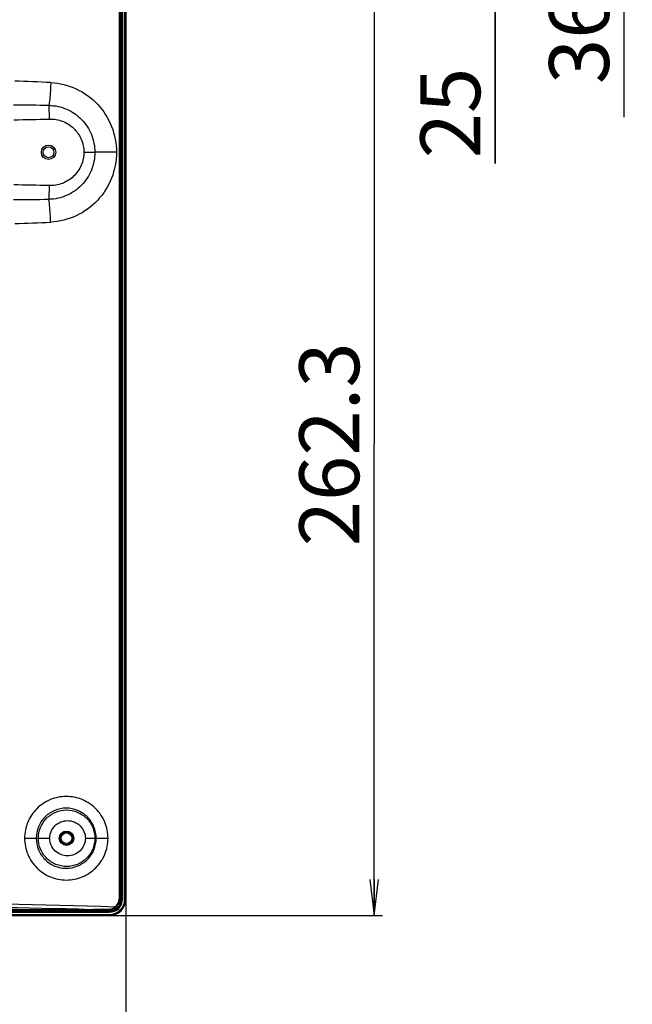
# Model space of a CAD drawing. Units: millimetres. Extents: x 0 to 1189, y 0 to 841.
# Drawn here: x 1059 to 1110, y 144 to 226 of the extents above; entities that cross this region are included whole.
import ezdxf

# ---------------------------------------------------------------- set-up
doc = ezdxf.new("R2010")
doc.units = ezdxf.units.MM
doc.header["$LTSCALE"] = 65.395
doc.layers.get('0').update_dxf_attribs({"linetype": 'CONTINUOUS'})
for name, color, linetype in [('00_COMPONENTS_18_1', 7, 'CONTINUOUS'), ('00_COMPONENTS_18_5', 7, 'CONTINUOUS'), ('3_ALL_AXES', 7, 'CONTINUOUS'), ('7_ALL_FEATURES', 7, 'CONTINUOUS'), ('DEF_DRAFT_DIM', 7, 'CONTINUOUS')]:
    doc.layers.add(name, color=color, linetype=linetype)
doc.styles.get("Standard").update_dxf_attribs({"font": 'txt', "width": 0.8})
doc.dimstyles.new('DIMSTYLE_13', dxfattribs={"dimtxt": 5, "dimasz": 3, "dimexe": 0.7, "dimexo": 0, "dimgap": 1.25, "dimtad": 1, "dimdec": 1, "dimlfac": 3.333333, "dimdsep": 46, "dimtxsty": 'Standard', "dimblk": 'OPEN', "dimblk1": 'OPEN', "dimblk2": 'OPEN', "dimcen": 0.09, "dimadec": 0, "dimazin": 0, "dimtp": 0.5, "dimtm": 0.5, "dimtfac": 1, "dimtdec": 1, "dimtofl": 0, "dimtmove": 0, "dimatfit": 3, "dimldrblk": 'OPEN', "dimfxl": 1, "dimtolj": 1, "dimarcsym": 0})
doc.dimstyles.new('DIMSTYLE_14', dxfattribs={"dimtxt": 5, "dimasz": 3, "dimexe": 0.7, "dimexo": 0, "dimgap": 1.25, "dimtad": 1, "dimdec": 1, "dimlfac": 3.333333, "dimdsep": 46, "dimtxsty": 'Standard', "dimblk": 'OPEN', "dimblk1": 'OPEN', "dimblk2": 'OPEN', "dimcen": 0.09, "dimadec": 0, "dimazin": 0, "dimtp": 0.2, "dimtm": 0.2, "dimtfac": 1, "dimtdec": 1, "dimtofl": 0, "dimtmove": 0, "dimatfit": 3, "dimldrblk": 'OPEN', "dimfxl": 1, "dimtolj": 1, "dimarcsym": 0})
doc.dimstyles.new('DIMSTYLE_15', dxfattribs={"dimtxt": 5, "dimasz": 3, "dimexe": 0.7, "dimexo": 0, "dimgap": 1.25, "dimtad": 1, "dimdec": 1, "dimlfac": 3.333333, "dimdsep": 46, "dimtxsty": 'Standard', "dimblk": 'OPEN', "dimblk1": 'OPEN', "dimblk2": 'OPEN', "dimcen": 0.09, "dimadec": 0, "dimazin": 0, "dimtp": 0.3, "dimtm": 0.3, "dimtfac": 1, "dimtdec": 1, "dimtofl": 0, "dimtmove": 0, "dimatfit": 3, "dimldrblk": 'OPEN', "dimfxl": 1, "dimtolj": 1, "dimarcsym": 0})

# ---------------------------------------------------------------- blocks, each defined once
blk = doc.blocks.new('_OPEN')
at = {"color": 0, "linetype": 'ByBlock'}
for p, q in [((0, 0), (-1, 0.117)), ((-1, -0.117), (0, 0)), ((-1, 0), (0, 0))]:
    blk.add_line(p, q, dxfattribs=at)
blk = doc.blocks.new('*D35')
at = {"layer": 'DEF_DRAFT_DIM', "color": 2, "linetype": 'Continuous'}
for p, q in [((1025.777, 248.412), (1109.738, 248.412)), ((1109.038, 248.412), (1109.038, 242.914)), ((1109.038, 237.417), (1109.038, 242.914)), ((1109.038, 242.914), (1109.038, 217.906)), ((1024.553, 237.417), (1109.738, 237.417))]:
    blk.add_line(p, q, dxfattribs=at)
at = {"layer": 'DEF_DRAFT_DIM', "color": 2, "linetype": 'Continuous', "xscale": 3, "yscale": 3, "zscale": 3}
for p, rotation in [((1109.038, 248.412), 90), ((1109.038, 237.417), 270)]:
    blk.add_blockref('_OPEN', p, dxfattribs=dict(at, rotation=rotation))
at = {"layer": 'DEF_DRAFT_DIM', "color": 2, "linetype": 'Continuous', "insert": (1102.788, 233.906), "char_height": 5, "width": 16, "attachment_point": 3, "rotation": 90, "line_spacing_factor": 0.9}
blk.add_mtext('36.7', dxfattribs=at)
blk = doc.blocks.new('*D36')
at = {"layer": 'DEF_DRAFT_DIM', "color": 2, "linetype": 'Continuous'}
for p, q in [((1098.28, 237.417), (1098.28, 241.917)), ((1098.28, 241.917), (1098.28, 233.667)), ((1024.553, 237.417), (1098.98, 237.417)), ((1098.28, 214.024), (1098.28, 233.667)), ((1024.553, 229.917), (1098.98, 229.917)), ((1098.28, 229.917), (1098.28, 214.024))]:
    blk.add_line(p, q, dxfattribs=at)
at = {"layer": 'DEF_DRAFT_DIM', "color": 2, "linetype": 'Continuous', "xscale": 3, "yscale": 3, "zscale": 3}
for p, rotation in [((1098.28, 237.417), 270), ((1098.28, 229.917), 90)]:
    blk.add_blockref('_OPEN', p, dxfattribs=dict(at, rotation=rotation))
at = {"layer": 'DEF_DRAFT_DIM', "color": 2, "linetype": 'Continuous', "insert": (1092.03, 222.024), "char_height": 5, "width": 8, "attachment_point": 3, "rotation": 90, "line_spacing_factor": 0.9}
blk.add_mtext('25', dxfattribs=at)
blk = doc.blocks.new('*D37')
at = {"layer": 'DEF_DRAFT_DIM', "color": 2, "linetype": 'Continuous'}
for p, q in [((1024.553, 229.917), (1088.87, 229.917)), ((1088.17, 229.917), (1088.17, 190.579)), ((1088.17, 151.242), (1088.17, 190.579)), ((1066.064, 151.242), (1088.87, 151.242))]:
    blk.add_line(p, q, dxfattribs=at)
at = {"layer": 'DEF_DRAFT_DIM', "color": 2, "linetype": 'Continuous', "xscale": 3, "yscale": 3, "zscale": 3}
for p, rotation in [((1088.17, 229.917), 90), ((1088.17, 151.242), 270)]:
    blk.add_blockref('_OPEN', p, dxfattribs=dict(at, rotation=rotation))
at = {"layer": 'DEF_DRAFT_DIM', "color": 2, "linetype": 'Continuous', "insert": (1081.92, 190.579), "char_height": 5, "width": 20, "attachment_point": 2, "rotation": 90, "line_spacing_factor": 0.9}
blk.add_mtext('262.3', dxfattribs=at)
blk = doc.blocks.new('*D38')
at = {"layer": 'DEF_DRAFT_DIM', "color": 2, "linetype": 'Continuous'}
for p, q in [((1067.414, 244.962), (1067.414, 139.591)), ((1016.327, 219.222), (1016.327, 139.591)), ((1016.327, 140.291), (1041.87, 140.291)), ((1067.414, 140.291), (1041.87, 140.291))]:
    blk.add_line(p, q, dxfattribs=at)
at = {"layer": 'DEF_DRAFT_DIM', "color": 2, "linetype": 'Continuous', "xscale": 3, "yscale": 3, "zscale": 3, "rotation": 180}
blk.add_blockref('_OPEN', (1016.327, 140.291), dxfattribs=at)
at = {"layer": 'DEF_DRAFT_DIM', "color": 2, "linetype": 'Continuous', "xscale": 3, "yscale": 3, "zscale": 3}
blk.add_blockref('_OPEN', (1067.414, 140.291), dxfattribs=at)
at = {"layer": 'DEF_DRAFT_DIM', "color": 2, "linetype": 'Continuous', "insert": (1041.87, 146.541), "char_height": 5, "width": 20, "attachment_point": 2, "line_spacing_factor": 0.9}
blk.add_mtext('170.3', dxfattribs=at)

msp = doc.modelspace()

# ---------------------------------------------------------------- linework, layer by layer
at = {"color": 7, "linetype": 'Continuous'}
for p, q in [((1058.9594, 157.6916), (1061.0648, 157.6916)), ((1064.041, 157.6916), (1065.9329, 157.6916))]:
    msp.add_line(p, q, dxfattribs=at)
for points, knots in [([(1065.9329, 157.6916), (1065.9329, 158.1456), (1065.7515, 159.0631), (1064.9761, 160.2223), (1063.8161, 160.9977), (1062.4482, 161.2689), (1061.0801, 160.9972), (1059.9185, 160.2226), (1059.1414, 159.0635), (1058.9594, 158.1456), (1058.9594, 157.6916)], [0, 0, 0, 0, 0.1251319, 0.2501396, 0.3750169, 0.4998552, 0.6247672, 0.7497719, 0.8748514, 1, 1, 1, 1]), ([(1064.9485, 157.6916), (1064.9485, 158.018), (1064.8175, 158.6778), (1064.2594, 159.5111), (1063.4253, 160.0691), (1062.4416, 160.2657), (1061.4573, 160.0704), (1060.6227, 159.5122), (1060.0653, 158.6779), (1059.9349, 158.0181), (1059.9349, 157.6916)], [0, 0, 0, 0, 0.1251031, 0.2501196, 0.3750495, 0.4999269, 0.6248499, 0.7498376, 0.8748795, 1, 1, 1, 1]), ([(1060.114, 157.6916), (1060.114, 157.9984), (1060.2367, 158.6187), (1060.7614, 159.4029), (1061.5471, 159.927), (1062.4729, 160.111), (1063.3989, 159.9274), (1064.1838, 159.4027), (1064.7081, 158.6187), (1064.8308, 157.9984), (1064.8308, 157.6916)], [0, 0, 0, 0, 0.125033, 0.2500489, 0.3750679, 0.500069, 0.6250192, 0.7499756, 0.8749686, 1, 1, 1, 1]), ([(1061.0648, 157.6916), (1061.0648, 157.8839), (1061.1429, 158.2729), (1061.476, 158.762), (1061.9716, 159.086), (1062.5523, 159.1988), (1063.1329, 159.0854), (1063.6281, 158.7612), (1063.9622, 158.2729), (1064.041, 157.8839), (1064.041, 157.6916)], [0, 0, 0, 0, 0.1249819, 0.2499515, 0.3749707, 0.5000167, 0.6250322, 0.7500418, 0.8750225, 1, 1, 1, 1]), ([(1058.9594, 157.6916), (1058.9594, 157.2375), (1059.1415, 156.3194), (1059.9186, 155.1601), (1061.0799, 154.3848), (1062.4482, 154.1128), (1063.8162, 154.3844), (1064.9763, 155.1602), (1065.7515, 156.3198), (1065.9329, 157.2375), (1065.9329, 157.6916)], [0, 0, 0, 0, 0.1251467, 0.2502404, 0.3752382, 0.5001313, 0.6249698, 0.7498537, 0.8748648, 1, 1, 1, 1]), ([(1059.9349, 157.6916), (1059.9349, 157.3651), (1060.0653, 156.7052), (1060.6227, 155.8709), (1061.4572, 155.3126), (1062.4415, 155.1174), (1063.4252, 155.3139), (1064.2593, 155.8721), (1064.8176, 156.7054), (1064.9485, 157.3652), (1064.9485, 157.6916)], [0, 0, 0, 0, 0.1251091, 0.25017, 0.3751521, 0.5000564, 0.6249418, 0.7498842, 0.8749031, 1, 1, 1, 1]), ([(1064.8308, 157.6916), (1064.8308, 157.3846), (1064.7081, 156.7642), (1064.1841, 155.9795), (1063.3991, 155.4542), (1062.473, 155.2701), (1061.5468, 155.4544), (1060.7616, 155.9797), (1060.2369, 156.7641), (1060.114, 157.3846), (1060.114, 157.6916)], [0, 0, 0, 0, 0.1250357, 0.2500354, 0.3749977, 0.4999565, 0.6249315, 0.7499325, 0.8749585, 1, 1, 1, 1]), ([(1064.041, 157.6916), (1064.041, 157.4992), (1063.9622, 157.11), (1063.6284, 156.6212), (1063.1332, 156.2964), (1062.5523, 156.1827), (1061.9712, 156.2955), (1061.476, 156.6206), (1061.143, 157.11), (1061.0648, 157.4992), (1061.0648, 157.6916)], [0, 0, 0, 0, 0.1249708, 0.2499567, 0.3749772, 0.5000065, 0.6250283, 0.7500342, 0.8750213, 1, 1, 1, 1])]:
    msp.add_open_spline(points, degree=3, knots=knots, dxfattribs=at)
at = {"layer": '00_COMPONENTS_18_1', "color": 7, "linetype": 'Continuous'}
for radius in [0.54, 0.45]:
    msp.add_circle((1062.4636, 157.6916), radius, dxfattribs=at)
at = {"layer": '00_COMPONENTS_18_5', "color": 7, "linetype": 'Continuous'}
msp.add_circle((1060.9636, 214.9616), 0.45, dxfattribs=at)
at = {"layer": '3_ALL_AXES', "color": 7, "linetype": 'Continuous'}
for centre in [(1060.9636, 214.9616), (1062.4636, 157.6916)]:
    msp.add_circle(centre, 0.6, dxfattribs=at)
at = {"layer": '7_ALL_FEATURES', "color": 7, "linetype": 'Continuous'}
for p, q in [((1066.8519, 337.1382), (1066.8519, 152.6216)), ((1066.9336, 337.3016), (1066.9336, 152.6216)), ((1067.0536, 152.5916), (1067.0536, 337.3316)), ((1067.1436, 152.5916), (1067.1436, 337.3316)), ((1067.3236, 152.5916), (1067.3236, 337.3316)), ((1067.4136, 152.5916), (1067.4136, 337.3316)), ((1066.9636, 158.541), (1066.9636, 331.3822)), ((1061.0406, 217.7363), (1061.0114, 218.8781)), ((1063.9159, 214.9621), (1064.8331, 214.9622)), ((1066.6353, 214.9625), (1064.8331, 214.9622)), ((1061.0286, 212.1775), (1060.9999, 211.0353)), ((1067.0236, 152.5316), (1067.0236, 158.2316)), ((1066.9336, 152.6216), (1066.8519, 152.6216)), ((1067.0236, 152.5916), (1067.1436, 152.5916)), ((1067.3236, 152.5916), (1067.4136, 152.5916)), ((1064.4783, 151.727), (914.7019, 151.727)), ((1066.0336, 151.7216), (914.7019, 151.7216)), ((914.7019, 151.6916), (1064.6142, 151.6916)), ((1066.0636, 151.6016), (914.7019, 151.6016)), ((914.7019, 151.5116), (1066.0636, 151.5116)), ((914.7019, 151.3316), (1066.0636, 151.3316)), ((1064.4783, 151.7216), (1064.4783, 151.727)), ((1064.9236, 151.6316), (1066.1236, 151.6316)), ((1066.0372, 151.7475), (1066.0333, 151.7474)), ((1066.0636, 151.5116), (1066.0636, 151.6316)), ((1066.0636, 151.3316), (1066.0636, 151.2416)), ((914.7019, 151.2416), (1066.0636, 151.2416))]:
    msp.add_line(p, q, dxfattribs=at)
for centre, radius, start, end in [((1052.3023, 49.5633), 171.4467, 87.040151, 88.046675), ((1056.6288, -915.162), 1134.0486, 89.7785716, 89.9288793), ((1049.478, 677.4421), 459.8512, 271.069248, 271.440805), ((1049.4745, -247.6957), 460.0183, 88.560768, 88.930698), ((1056.6228, 1346.5678), 1135.5409, 270.0713301, 270.2208533), ((1052.2981, 380.4577), 171.5543, 271.953529, 272.955656), ((1066.1236, 158.2316), 0.9, 0, 24.450821), ((1048.2051, -402.5973), 554.8456, 88.111479, 90.00222), ((1066.0336, 152.6216), 0.9, 270, 360), ((1066.0636, 152.5916), 1.35, 270, 360), ((1066.0636, 152.5916), 1.26, 270, 360), ((1066.0636, 152.5916), 1.08, 270, 360), ((1066.0636, 152.5916), 0.99, 270, 360), ((1066.1236, 152.5316), 0.9, 270, 360), ((1066.042, 152.6216), 0.8099, 303.584278, 359.99604), ((1048.1989, -401.7018), 553.6682, 88.315103, 90.001581), ((1064.9236, 152.5316), 0.9, 245.549179, 270)]:
    msp.add_arc(centre, radius, start, end, dxfattribs=at)
for points, knots in [([(1061.1552, 220.7812), (1061.1462, 220.6102), (1061.1092, 219.9751), (1061.0602, 219.3405), (1061.0115, 218.8781)], [0, 0, 0, 0, 0.2692268, 1, 1, 1, 1]), ([(1061.1552, 220.7812), (1061.8841, 220.7435), (1063.343, 220.3847), (1065.16, 219.0687), (1066.3585, 217.1714), (1066.6352, 215.6941), (1066.6353, 214.9625)], [0, 0, 0, 0, 0.2497668, 0.4995774, 0.7496552, 1, 1, 1, 1]), ([(1061.0115, 218.8781), (1061.5135, 218.8692), (1062.5251, 218.6519), (1063.7945, 217.7729), (1064.6374, 216.4797), (1064.833, 215.4646), (1064.8331, 214.9622)], [0, 0, 0, 0, 0.2499483, 0.4999087, 0.7499151, 1, 1, 1, 1]), ([(1061.0406, 217.7363), (1061.4094, 217.7458), (1062.1589, 217.6183), (1063.1169, 217.0095), (1063.7641, 216.0766), (1063.9158, 215.3307), (1063.9159, 214.9621)], [0, 0, 0, 0, 0.2500888, 0.5001266, 0.7500741, 1, 1, 1, 1]), ([(1064.8331, 214.9622), (1064.8332, 214.4585), (1064.6377, 213.4401), (1063.7885, 212.1461), (1062.5166, 211.2655), (1061.5031, 211.0444), (1060.9999, 211.0353)], [0, 0, 0, 0, 0.2501153, 0.500132, 0.7500965, 1, 1, 1, 1]), ([(1063.9159, 214.9621), (1063.9159, 214.5921), (1063.7643, 213.843), (1063.1106, 212.9096), (1062.1503, 212.2992), (1061.3986, 212.1682), (1061.0286, 212.1775)], [0, 0, 0, 0, 0.249952, 0.499907, 0.7499605, 1, 1, 1, 1]), ([(1066.6353, 214.9625), (1066.6354, 214.2296), (1066.359, 212.7492), (1065.1544, 210.8507), (1063.3353, 209.532), (1061.8742, 209.1697), (1061.1439, 209.1317)], [0, 0, 0, 0, 0.2503335, 0.5003969, 0.7502278, 1, 1, 1, 1]), ([(1061.1439, 209.1317), (1061.1349, 209.3028), (1061.0978, 209.9381), (1061.0486, 210.5728), (1060.9999, 211.0353)], [0, 0, 0, 0, 0.2692411, 1, 1, 1, 1]), ([(1066.0336, 151.7216), (1066.036, 151.7216), (1066.0347, 151.7352), (1066.0368, 151.7411), (1066.0372, 151.7475)], [0, 0, 0, 0, 0.2664376, 1, 1, 1, 1]), ([(1066.49, 151.9469), (1066.4291, 151.8889), (1066.2896, 151.7896), (1066.1209, 151.7486), (1066.0372, 151.7475)], [0, 0, 0, 0, 0.501208, 1, 1, 1, 1]), ([(1066.5317, 151.872), (1066.5336, 151.8732), (1066.5268, 151.8839), (1066.5217, 151.8971), (1066.5066, 151.921), (1066.4961, 151.9377), (1066.49, 151.9469)], [0, 0, 0, 0, 0.0801335, 0.2947353, 0.616428, 1, 1, 1, 1])]:
    msp.add_open_spline(points, degree=3, knots=knots, dxfattribs=at)
msp.add_open_spline([(1066.0333, 151.7474), (1065.515, 151.7403), (1064.9966, 151.7335), (1064.4783, 151.727)], degree=3, dxfattribs=at)

# ---------------------------------------------------------------- dimensions: what is measured, and where the dimension line sits
at = {"layer": 'DEF_DRAFT_DIM', "color": 2, "linetype": 'Continuous'}
for base, p1, p2, angle, dimstyle, picture, middle in [((1109.0383940453, 237.416582588), (1025.7766338087, 248.411582588), (1024.5526338087, 237.416582588), 270, 'DIMSTYLE_15', '*D35', (1109.0383940453, 225.9061891814)), ((1016.3266, 140.2906), (1067.4136, 244.9616), (1016.3266, 219.2216), 180, 'DIMSTYLE_13', '*D38', (1042.4951, 140.2906)), ((1098.2802, 229.9166), (1024.5526, 237.4166), (1024.5526, 229.9166), 270, 'DIMSTYLE_14', '*D36', (1098.2802, 218.1491)), ((1088.1701787763, 229.916582588), (1066.0636338086, 151.241582588), (1024.5526338087, 229.916582588), 90, 'DIMSTYLE_13', '*D37', (1088.1701787763, 190.7040792878))]:
    dim = msp.add_linear_dim(base=base, p1=p1, p2=p2, angle=angle, dimstyle=dimstyle, dxfattribs=at)
    dim.commit()
    dim.dimension.update_dxf_attribs({"geometry": picture, "text_midpoint": middle, "dimtype": 160})

doc.saveas('drawing.dxf')
